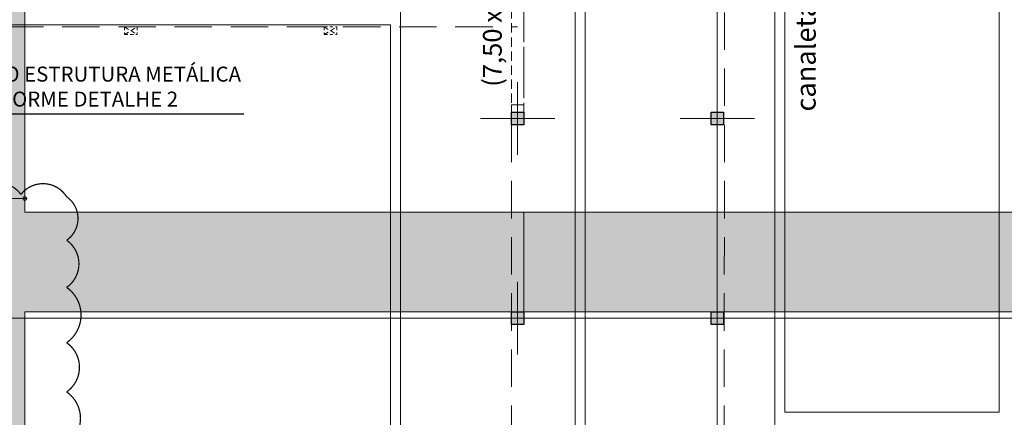
# Model space of a CAD drawing. Units: metres. Extents: x -1112 to 0, y 0 to 1141.
# Drawn here: x -823 to -784, y 814 to 830 of the extents above; entities that cross this region are included whole.
import ezdxf
from ezdxf import colors
from ezdxf.entities.mleader import LeaderData, LeaderLine
from ezdxf.lldxf.tags import DXFTag
from ezdxf.math import Vec2, Vec3

# ---------------------------------------------------------------- set-up
doc = ezdxf.new("R2010")
doc.units = ezdxf.units.M
doc.header["$MEASUREMENT"] = 0
doc.header["$PDMODE"] = 3
for name, pattern in [('716TER$0$HIDDEN', [0.375, 0.25, -0.125]), ('ACAD_ISO04W100', [30, 24, -3, 0, -3]), ('DASHED', [0.75, 0.5, -0.25]), ('HIDDEN', [0.375, 0.25, -0.125]), ('HIDDEN2', [0.1875, 0.125, -0.0625])]:
    doc.linetypes.add(name, pattern=pattern)
doc.layers.get('0').update_dxf_attribs({"color": 251})
for name, color, linetype, lineweight in [('CANALETAS HIDRAULICA de PISO', 6, 'Continuous', 13), ('COTAS', 1, 'Continuous', 15), ('ECN_AR COND._PROJEÇÃO', 2, 'Continuous', 9), ('ECN_ARQ_PILARES', 5, 'Continuous', 30), ('ECN_ARQ_REBAIXOS_ACESSO', 2, 'Continuous', 9), ('ECN_ARQ_REBAIXOS_FORRO', 1, 'DASHED', 5), ('EIXOS', 1, 'ACAD_ISO04W100', 5), ('REVISÂO', 11, 'Continuous', 18), ('ROTA DE FUGA', 70, 'Continuous', 15)]:
    doc.layers.add(name, color=color, linetype=linetype, lineweight=lineweight)
doc.styles.add('ARIAL', font='ARIALN.TTF')
doc.styles.add('EXN-BASE-TR$0$EXN-BASE-TR-2009$0$60-500', font='arial.ttf', dxfattribs={"height": 0.75})
doc.styles.add('EXN-BASE-TR-2009$1$60-500', font='arial.ttf', dxfattribs={"height": 0.75})
tags = doc.linetypes.add('DASHDOTX2', pattern=[2, 1, -0.5, 0, -0.5]).pattern_tags.tags
tags[10:11] = [DXFTag(74, 4), DXFTag(75, 0), DXFTag(340, '0'), DXFTag(46, 1.0), DXFTag(50, 0.0), DXFTag(44, 0.0), DXFTag(45, 0.0)]
tags[8:9] = [DXFTag(74, 4), DXFTag(75, 0), DXFTag(340, '0'), DXFTag(46, 1.0), DXFTag(50, 0.0), DXFTag(44, 0.0), DXFTag(45, 0.0)]
tags[6:7] = [DXFTag(74, 4), DXFTag(75, 0), DXFTag(340, '0'), DXFTag(46, 1.0), DXFTag(50, 0.0), DXFTag(44, 0.0), DXFTag(45, 0.0)]
tags[4:5] = [DXFTag(74, 4), DXFTag(75, 0), DXFTag(340, '0'), DXFTag(46, 1.0), DXFTag(50, 0.0), DXFTag(44, 0.0), DXFTag(45, 0.0)]
doc.dimstyles.new('PADRÃO-1-1', dxfattribs={"dimtxt": 0.6, "dimasz": 0.3, "dimexe": 0.1, "dimexo": 0.0625, "dimgap": 0.15, "dimtad": 1, "dimzin": 0, "dimdsep": 46, "dimtxsty": 'ARIAL', "dimblk": 'DOTSMALL', "dimcen": 0.09, "dimdle": 0.1, "dimclrd": 1, "dimclre": 1, "dimclrt": 1, "dimadec": 0, "dimazin": 0, "dimtfac": 1, "dimtofl": 0, "dimtmove": 2, "dimatfit": 3, "dimldrblk": 'DOTSMALL', "dimfxl": 1, "dimtolj": 1, "dimtzin": 0, "dimlwd": 9, "dimlwe": 9, "dimarcsym": 0})

# ---------------------------------------------------------------- blocks, each defined once
blk = doc.blocks.new('COLUNA1')
at = {"layer": 'ECN_ARQ_PILARES'}
blk.add_hatch(color=254, dxfattribs=at).paths.add_polyline_path([(-0.5, 0.5), (0.5, 0.5), (0.5, -0.5), (-0.5, -0.5)])
blk.add_lwpolyline([(-0.5, 0.5), (0.5, 0.5), (0.5, -0.5), (-0.5, -0.5)], close=True, dxfattribs=at)
at = {"layer": 'EIXOS', "linetype": 'DASHDOTX2'}
for p, q in [((0, 2.915), (0, -2.915)), ((-2.977, 0), (2.977, 0))]:
    blk.add_line(p, q, dxfattribs=at)
blk = doc.blocks.new('_DotSmall')
at = {"color": 0, "linetype": 'ByBlock', "lineweight": 40, "const_width": 0.5}
blk.add_lwpolyline([(-0.0625, 0, 1), (0.0625, 0, 1)], format="xyb", close=True, dxfattribs=at)
blk = doc.blocks.new('*D62')
at = {"layer": 'COTAS', "color": 1, "lineweight": 9, "ltscale": 0.6, "transparency": 16777216}
for p, q in [((-826.979, 823.262), (-822.779, 823.262)), ((-826.879, 822.778), (-826.879, 823.362)), ((-822.879, 822.778), (-822.879, 823.362))]:
    blk.add_line(p, q, dxfattribs=at)
at = {"layer": 'Defpoints', "color": 0, "linetype": 'Continuous', "ltscale": 0.6, "transparency": 16777216}
for p in [(-822.879, 823.262), (-826.879, 822.716), (-822.879, 822.716)]:
    blk.add_point(p, dxfattribs=at)
at = {"layer": 'COTAS', "color": 1, "linetype": 'Continuous', "lineweight": 9, "ltscale": 0.6, "transparency": 16777216, "xscale": 0.3, "yscale": 0.3, "zscale": 0.3, "rotation": 180}
blk.add_blockref('_DotSmall', (-826.879, 823.262), dxfattribs=at)
at = {"layer": 'COTAS', "color": 1, "linetype": 'Continuous', "lineweight": 9, "ltscale": 0.6, "transparency": 16777216, "xscale": 0.3, "yscale": 0.3, "zscale": 0.3}
blk.add_blockref('_DotSmall', (-822.879, 823.262), dxfattribs=at)
at = {"layer": 'COTAS', "color": 1, "linetype": 'Continuous', "ltscale": 0.6, "transparency": 16777216, "insert": (-824.879, 824.296), "char_height": 0.6, "attachment_point": 5, "style": 'ARIAL'}
blk.add_mtext('\\A1;MÍNIMO\\P4.00', dxfattribs=at)
blk = doc.blocks.new('_Open30')
at = {"color": 0, "linetype": 'ByBlock', "lineweight": -2}
for p, q in [((-1, 0.268), (0, 0)), ((0, 0), (-1, -0.268)), ((0, 0), (-1, 0))]:
    blk.add_line(p, q, dxfattribs=at)

msp = doc.modelspace()

# ---------------------------------------------------------------- hatches: boundary and pattern name
at = {"layer": 'ROTA DE FUGA', "ltscale": 3, "transparency": 33554534}
h = msp.add_hatch(color=256, dxfattribs=at)
h.dxf.hatch_style = 1
h.paths.add_polyline_path([(-925.068, 842.466), (-944.236, 842.466), (-944.236, 840.127), (-944.236, 831.466), (-943.379, 831.466), (-943.379, 826.216), (-947.379, 826.216), (-951.955, 826.204), (-951.955, 818.704), (-929.068, 818.716), (-929.068, 778.457), (-930.879, 778.457), (-930.879, 770.216), (-919.129, 770.216), (-919.129, 772.416), (-923.379, 772.416), (-923.379, 778.457), (-925.068, 778.457), (-925.068, 818.716), (-879.376, 818.716), (-879.376, 770.216), (-873.079, 770.216), (-873.079, 772.416), (-875.379, 772.416), (-875.379, 818.716), (-826.879, 818.716), (-826.879, 772.416), (-831.229, 772.416), (-831.229, 770.216), (-819.379, 770.216), (-819.379, 778.216), (-822.879, 778.216), (-822.879, 818.716), (-802.879, 818.716), (-802.879, 822.716), (-822.879, 822.716), (-822.879, 833.016), (-802.879, 833.016), (-802.879, 834.716), (-822.879, 834.716), (-822.879, 840.676), (-819.254, 840.676), (-819.254, 842.201), (-822.879, 842.201), (-822.879, 846.085), (-822.879, 846.335), (-826.879, 846.335), (-826.879, 822.716), (-875.379, 822.716), (-875.379, 842.716), (-879.379, 842.716), (-879.379, 822.716), (-925.068, 822.716)])
h.paths.add_polyline_path([(-929.068, 831.466), (-929.068, 822.716), (-939.379, 822.716), (-939.379, 831.466)], flags=16)
h = msp.add_hatch(color=256, dxfattribs=at)
h.dxf.hatch_style = 1
h.paths.add_polyline_path([(-746.879, 822.713), (-746.879, 818.716), (-766.879, 818.716), (-766.879, 778.457), (-762.879, 778.457), (-762.879, 770.466), (-770.879, 770.466), (-770.879, 818.716), (-802.879, 818.716), (-802.879, 822.716), (-770.879, 822.716), (-770.879, 842.466), (-766.879, 842.466), (-766.879, 842.716), (-766.879, 822.711)])
h.paths.add_polyline_path([(-801.599, 770.216), (-800.799, 770.216), (-800.799, 773.011), (-801.599, 773.011)])

# ---------------------------------------------------------------- linework, layer by layer
at = {"layer": 'CANALETAS HIDRAULICA de PISO', "ltscale": 2}
for p, q in [((-800.829, 772.766), (-800.829, 914.466)), ((-800.429, 773.166), (-800.429, 911.778)), ((-792.829, 773.166), (-792.829, 911.778)), ((-792.429, 814.697), (-792.429, 862.286)), ((-783.829, 814.697), (-783.829, 862.286)), ((-807.829, 806.824), (-807.829, 833.426)), ((-874.477, 830.223), (-808.229, 830.223)), ((-808.229, 830.223), (-808.229, 806.678)), ((-783.829, 814.697), (-792.429, 814.697))]:
    msp.add_line(p, q, dxfattribs=at)
at = {"layer": 'ECN_AR COND._PROJEÇÃO', "color": 3, "linetype": 'HIDDEN', "ltscale": 0.5}
for p, q in [((-818.879, 830.133), (-818.379, 830.133)), ((-818.879, 830.133), (-818.879, 829.833)), ((-818.879, 830.133), (-818.379, 830.133)), ((-818.379, 830.133), (-818.379, 829.833)), ((-810.879, 830.133), (-810.379, 830.133)), ((-810.879, 830.133), (-810.879, 829.833)), ((-810.879, 830.133), (-810.379, 830.133)), ((-810.379, 830.133), (-810.379, 829.833)), ((-818.879, 829.833), (-818.379, 829.833)), ((-818.879, 829.833), (-818.379, 829.833)), ((-810.879, 829.833), (-810.379, 829.833)), ((-810.879, 829.833), (-810.379, 829.833))]:
    msp.add_line(p, q, dxfattribs=at)
at = {"layer": 'ECN_AR COND._PROJEÇÃO', "color": 2, "linetype": 'HIDDEN', "ltscale": 0.75}
for p, q in [((-818.879, 829.833), (-818.379, 830.133)), ((-818.879, 830.133), (-818.379, 829.833)), ((-818.879, 829.833), (-818.379, 830.133)), ((-818.879, 830.133), (-818.379, 829.833)), ((-810.879, 829.833), (-810.379, 830.133)), ((-810.879, 830.133), (-810.379, 829.833)), ((-810.879, 829.833), (-810.379, 830.133)), ((-810.879, 830.133), (-810.379, 829.833))]:
    msp.add_line(p, q, dxfattribs=at)
at = {"layer": 'ECN_ARQ_REBAIXOS_ACESSO', "linetype": 'HIDDEN2', "ltscale": 3}
msp.add_lwpolyline([(-802.879, 826.716), (-802.879, 834.216), (-803.379, 834.216), (-803.379, 826.716), (-802.879, 826.716)], dxfattribs=at)
at = {"layer": 'ECN_ARQ_REBAIXOS_ACESSO', "color": 1, "linetype": 'ByBlock', "ltscale": 3}
msp.add_lwpolyline([(-803.379, 827.016), (-802.879, 827.016), (-802.879, 826.716), (-803.379, 826.716)], close=True, dxfattribs=at)
at = {"layer": 'ECN_ARQ_REBAIXOS_FORRO', "linetype": '716TER$0$HIDDEN', "ltscale": 6}
msp.add_line((-947.379, 830.133), (-803.129, 830.133), dxfattribs=at)
at = {"layer": 'ECN_ARQ_REBAIXOS_FORRO', "ltscale": 3}
msp.add_lwpolyline([(-803.379, 770.716), (-802.879, 770.716), (-802.879, 770.466), (-795.379, 770.466), (-795.379, 770.716), (-794.879, 770.716), (-794.82, 866.215), (-795.659, 866.216), (-795.659, 866.366), (-802.479, 866.366), (-802.479, 866.216), (-802.581, 866.216), (-802.628, 846.501), (-802.636, 846.501), (-802.636, 842.886), (-802.08, 842.886), (-802.08, 842.136), (-802.379, 842.136), (-802.379, 838.066), (-802.879, 838.066), (-802.879, 826.216), (-803.379, 826.216), (-803.379, 770.716)], dxfattribs=at)
at = {"layer": 'EIXOS', "linetype": 'DASHDOTX2', "ltscale": 5}
msp.add_line((-795.129, 750.407), (-795.129, 1015.731), dxfattribs=at)
at = {"layer": 'EIXOS', "linetype": 'DASHDOTX2', "ltscale": 10}
msp.add_line((-948.295, 818.466), (-580.359, 818.466), dxfattribs=at)
at = {"layer": 'REVISÂO', "const_width": 0.05}
msp.add_lwpolyline([(-821.201, 813.389, 0.520567), (-821.201, 815.515, 0.520567), (-821.201, 817.485, 0.520567), (-821.201, 819.7, 0.520567), (-821.201, 821.588, 0.520567), (-821.201, 823.331, 0.520567), (-823.035, 823.422, 0.520567), (-824.742, 823.422, 0.520567)], format="xyb", dxfattribs=at)
at = {"layer": 'ROTA DE FUGA', "linetype": 'ByBlock', "ltscale": 3}
msp.add_lwpolyline([(-746.879, 822.713), (-746.879, 818.716), (-766.879, 818.716), (-766.879, 778.457), (-762.879, 778.457), (-762.879, 770.466), (-770.879, 770.466), (-770.879, 818.716), (-802.879, 818.716), (-802.879, 822.716), (-770.879, 822.716), (-770.879, 842.466), (-766.879, 842.466), (-766.879, 842.716), (-766.879, 822.711), (-766.879, 822.711)], close=True, dxfattribs=at)
at = {"layer": 'ROTA DE FUGA', "ltscale": 3}
msp.add_lwpolyline([(-879.376, 770.216), (-873.079, 770.216), (-873.079, 772.416), (-875.379, 772.416), (-875.379, 818.716), (-826.879, 818.716), (-826.879, 772.416), (-831.229, 772.416), (-831.229, 770.216), (-831.229, 770.216), (-831.229, 770.216), (-831.229, 770.216), (-831.229, 770.216), (-819.379, 770.216), (-819.379, 778.216), (-822.879, 778.216), (-822.879, 818.716), (-802.879, 818.716), (-802.879, 822.716), (-822.879, 822.716), (-822.879, 833.016), (-802.879, 833.016), (-802.879, 834.716)], dxfattribs=at)

# ---------------------------------------------------------------- block references
at = {"layer": 'ECN_ARQ_PILARES', "lineweight": 50, "xscale": 0.5, "yscale": 0.5, "zscale": 0.5}
for p in [(-803.129, 826.466), (-795.129, 826.466), (-803.129, 818.466), (-795.129, 818.466)]:
    msp.add_blockref('COLUNA1', p, dxfattribs=at)

# ---------------------------------------------------------------- texts
at = {"layer": 'CANALETAS HIDRAULICA de PISO', "insert": (-791.986, 830.9), "char_height": 0.8, "width": 8.63875, "attachment_point": 2, "rotation": 90, "style": 'EXN-BASE-TR$0$EXN-BASE-TR-2009$0$60-500'}
msp.add_mtext('canaleta de piso', dxfattribs=at)
at = {"layer": 'ECN_ARQ_REBAIXOS_ACESSO', "insert": (-804.518, 830.554), "char_height": 0.75, "width": 9.35091, "attachment_point": 2, "rotation": 90, "style": 'EXN-BASE-TR-2009$1$60-500'}
msp.add_mtext('(7,50 x {\\fArial|b0|i0|c238|p34;3,}33)', dxfattribs=at)

# ---------------------------------------------------------------- dimensions: what is measured, and where the dimension line sits
at = {"layer": 'COTAS', "linetype": 'Continuous', "ltscale": 0.6}
dim = msp.add_linear_dim(base=(-822.879, 823.262), p1=(-826.879, 822.716), p2=(-822.879, 822.716), text='MÍNIMO\\P<>', dimstyle='PADRÃO-1-1', dxfattribs=at)
dim.commit()
dim.dimension.update_dxf_attribs({"geometry": '*D62', "text_midpoint": (-824.879, 824.296)})

# ---------------------------------------------------------------- leaders
at = {"layer": 'COTAS', "ltscale": 3}
ml = msp.add_multileader_mtext('Standard', dxfattribs=at)
ml.set_content('APOIO ESTRUTURA METÁLICA\\PCONFORME DETALHE 2', color=256, style='ARIAL')
ml.set_leader_properties()
ml.set_arrow_properties(name='OPEN30')
ml.build(insert=Vec2(0, 0))
ml.multileader.update_dxf_attribs({"text_left_attachment_type": 5, "text_right_attachment_type": 5, "dogleg_length": 0.36, "arrow_head_size": 0.6})
ctx = ml.context
ctx.base_point, ctx.char_height, ctx.arrow_head_size, ctx.landing_gap_size, ctx.plane_origin = Vec3(-825.659, 826.657), 0.6, 0.6, 0.1, Vec3(-827.288, 827.9)
ctx.left_attachment, ctx.right_attachment = 5, 5
notes = []
notes.append((ctx, [(0, (1, 1, 0), (-826.019, 826.657), (1, 0), 0.36, [(0, [(-827.129, 833.766)], 0, [])])]))
ctx.mtext.insert, ctx.mtext.flow_direction = Vec3(-825.559, 828.543), 5
at = {"layer": 'REVISÂO'}
ml = msp.add_multileader_mtext('Standard', dxfattribs=at)
ml.set_content('GUARDA DAS \\PDIVISÓRIAS', color=256, style='ARIAL')
ml.set_leader_properties()
ml.set_arrow_properties(name='OPEN30')
ml.build(insert=Vec2(0, 0))
ml.multileader.update_dxf_attribs({"text_left_attachment_type": 2, "text_right_attachment_type": 2, "dogleg_length": 0.36, "arrow_head_size": 0.522})
ctx = ml.context
ctx.base_point, ctx.char_height, ctx.arrow_head_size, ctx.landing_gap_size, ctx.plane_origin, ctx.plane_x_axis, ctx.plane_y_axis = Vec3(-802.062, 843.367), 0.31325, 0.522, 0.0522, Vec3(-803.533, 830.315), Vec3(0, 1), Vec3(-1, 0)
ctx.left_attachment, ctx.right_attachment, ctx.text_align_type = 2, 2, 1
notes.append((ctx, [(0, (0, 0, 0), (0, 0), (1, 0), 1, [])]))
ctx.mtext.insert, ctx.mtext.text_direction, ctx.mtext.rotation, ctx.mtext.width, ctx.mtext.alignment, ctx.mtext.flow_direction = Vec3(-802.526, 844.586), Vec3(0, 1), 1.570796, 2.32705, 2, 5
for ctx, leaders in notes:
    for number, flags, end, landing, length, lines in leaders:
        leader = LeaderData()
        leader.index, (leader.has_last_leader_line, leader.has_dogleg_vector, leader.attachment_direction) = number, flags
        leader.last_leader_point, leader.dogleg_vector, leader.dogleg_length = Vec3(end), Vec3(landing), length
        for number, points, colour, breaks in lines:
            line = LeaderLine()
            line.index, line.vertices, line.color, line.breaks = number, Vec3.list(points), colors.encode_raw_color(colour), breaks
            leader.lines.append(line)
        ctx.leaders.append(leader)

doc.saveas('drawing.dxf')
